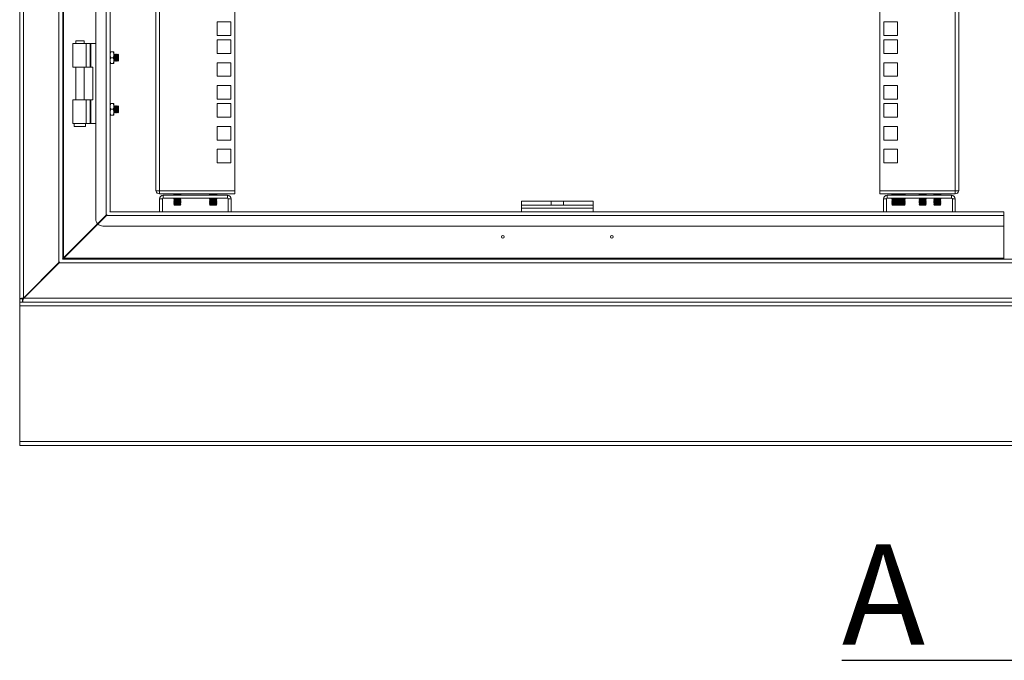
# Model space of a CAD drawing. Units: millimetres. Extents: x 63 to 8538, y 73 to 6060.
# Drawn here: x 5278 to 5964, y 2195 to 2642 of the extents above; entities that cross this region are included whole.
import ezdxf

# ---------------------------------------------------------------- set-up
doc = ezdxf.new("R2010")
doc.units = ezdxf.units.MM
doc.header["$LTSCALE"] = 5
doc.layers.add('Dimensions', color=7, linetype='Continuous')
doc.styles.add('SLDTEXTSTYLE1', font='romans.shx', dxfattribs={"width": 0.75})

msp = doc.modelspace()

# ---------------------------------------------------------------- linework, layer by layer
at = {"linetype": 'Continuous', "lineweight": 18}
for p, q in [((5277.58, 3967.39), (5277.58, 2446.74)), ((5280.18, 2447.34), (5280.18, 3966.79)), ((5304.98, 2472.14), (5304.98, 3941.99)), ((5307.58, 3939.39), (5307.58, 2474.74)), ((5308.18, 3938.79), (5308.18, 2475.34)), ((5330.58, 2502.57), (5330.58, 3911.57)), ((5337.98, 2505.14), (5337.98, 3908.99)), ((5340.58, 3906.39), (5340.58, 2507.74)), ((5372.58, 2522.67), (5372.58, 3891.12)), ((5375.18, 3891.72), (5375.18, 2522.07)), ((5427.58, 3891.72), (5427.58, 2522.07)), ((5877.58, 2522.07), (5877.58, 3891.72)), ((5929.98, 2522.07), (5929.98, 3891.72)), ((5932.58, 3891.12), (5932.58, 2522.67)), ((5415.33, 2640.12), (5415.33, 2630.62)), ((5424.83, 2640.12), (5415.33, 2640.12)), ((5424.83, 2630.62), (5424.83, 2640.12)), ((5889.83, 2640.12), (5880.33, 2640.12)), ((5880.33, 2640.12), (5880.33, 2630.62)), ((5889.83, 2630.62), (5889.83, 2640.12)), ((5415.33, 2630.62), (5424.83, 2630.62)), ((5880.33, 2630.62), (5889.83, 2630.62)), ((5314.58, 2625.06), (5314.58, 2608.56)), ((5323.91, 2625.06), (5314.58, 2625.06)), ((5316.63, 2626.81), (5316.63, 2625.06)), ((5319.58, 2626.81), (5316.63, 2626.81)), ((5322.53, 2626.81), (5319.58, 2626.81)), ((5322.53, 2625.06), (5322.53, 2626.81)), ((5323.91, 2625.06), (5323.91, 2608.56)), ((5323.91, 2625.06), (5326.63, 2625.06)), ((5326.63, 2608.56), (5326.63, 2625.06)), ((5326.63, 2625.06), (5327.14, 2625.06)), ((5327.14, 2625.06), (5327.14, 2608.56)), ((5330.58, 2625.06), (5327.14, 2625.06)), ((5415.33, 2627.47), (5415.33, 2617.97)), ((5424.83, 2627.47), (5415.33, 2627.47)), ((5424.83, 2617.97), (5424.83, 2627.47)), ((5889.83, 2627.47), (5880.33, 2627.47)), ((5880.33, 2627.47), (5880.33, 2617.97)), ((5889.83, 2617.97), (5889.83, 2627.47)), ((5340.94, 2619.07), (5340.58, 2617.07)), ((5340.58, 2619.07), (5340.94, 2619.07)), ((5340.58, 2617.07), (5340.94, 2615.07)), ((5340.94, 2619.07), (5342.92, 2619.07)), ((5342.92, 2619.07), (5343.28, 2617.07)), ((5343.28, 2619.07), (5342.92, 2619.07)), ((5343.28, 2617.07), (5342.92, 2615.07)), ((5343.28, 2617.07), (5343.28, 2619.07)), ((5343.58, 2617.12), (5343.28, 2617.55)), ((5343.28, 2613.07), (5343.28, 2617.07)), ((5343.89, 2617.57), (5343.58, 2617.12)), ((5343.58, 2613.01), (5343.58, 2617.12)), ((5344.02, 2617.57), (5343.89, 2617.57)), ((5343.89, 2612.57), (5343.89, 2617.57)), ((5344.33, 2617.12), (5344.02, 2617.57)), ((5344.02, 2612.57), (5344.02, 2617.57)), ((5344.64, 2617.57), (5344.33, 2617.12)), ((5344.33, 2613.01), (5344.33, 2617.12)), ((5344.77, 2617.57), (5344.64, 2617.57)), ((5344.64, 2612.57), (5344.64, 2617.57)), ((5345.08, 2617.12), (5344.77, 2617.57)), ((5344.77, 2612.57), (5344.77, 2617.57)), ((5345.39, 2617.57), (5345.08, 2617.12)), ((5345.08, 2613.01), (5345.08, 2617.12)), ((5345.52, 2617.57), (5345.39, 2617.57)), ((5345.39, 2612.57), (5345.39, 2617.57)), ((5345.83, 2617.12), (5345.52, 2617.57)), ((5345.52, 2612.57), (5345.52, 2617.57)), ((5346.14, 2617.56), (5345.83, 2617.12)), ((5345.83, 2613.01), (5345.83, 2617.12)), ((5346.58, 2617.12), (5346.14, 2617.56)), ((5346.14, 2612.57), (5346.14, 2617.56)), ((5346.58, 2613.01), (5346.58, 2617.12)), ((5415.33, 2617.97), (5424.83, 2617.97)), ((5880.33, 2617.97), (5889.83, 2617.97)), ((5340.94, 2615.07), (5340.58, 2613.07)), ((5340.58, 2613.07), (5340.94, 2611.07)), ((5340.58, 2611.07), (5340.94, 2611.07)), ((5340.94, 2615.07), (5342.92, 2615.07)), ((5340.94, 2611.07), (5342.92, 2611.07)), ((5342.92, 2615.07), (5343.28, 2613.07)), ((5343.28, 2613.07), (5342.92, 2611.07)), ((5342.92, 2611.07), (5343.28, 2611.07)), ((5343.28, 2611.07), (5343.28, 2613.07)), ((5343.28, 2612.58), (5343.58, 2613.01)), ((5343.58, 2613.01), (5343.89, 2612.57)), ((5343.89, 2612.57), (5344.02, 2612.57)), ((5344.02, 2612.57), (5344.33, 2613.01)), ((5344.33, 2613.01), (5344.64, 2612.57)), ((5344.64, 2612.57), (5344.77, 2612.57)), ((5344.77, 2612.57), (5345.08, 2613.01)), ((5345.08, 2613.01), (5345.39, 2612.57)), ((5345.39, 2612.57), (5345.52, 2612.57)), ((5345.52, 2612.57), (5345.83, 2613.01)), ((5345.83, 2613.01), (5346.14, 2612.57)), ((5346.14, 2612.57), (5346.58, 2613.01)), ((5415.33, 2611.57), (5415.33, 2602.07)), ((5424.83, 2611.57), (5415.33, 2611.57)), ((5424.83, 2602.07), (5424.83, 2611.57)), ((5889.83, 2611.57), (5880.33, 2611.57)), ((5880.33, 2611.57), (5880.33, 2602.07)), ((5889.83, 2602.07), (5889.83, 2611.57)), ((5323.91, 2608.56), (5314.58, 2608.56)), ((5316.63, 2608.56), (5316.63, 2585.56)), ((5322.53, 2585.56), (5322.53, 2608.56)), ((5326.63, 2608.56), (5323.91, 2608.56)), ((5326.63, 2608.56), (5327.14, 2608.56)), ((5328.58, 2608.56), (5327.14, 2608.56)), ((5328.58, 2585.56), (5328.58, 2608.56)), ((5415.33, 2602.07), (5424.83, 2602.07)), ((5880.33, 2602.07), (5889.83, 2602.07)), ((5415.33, 2595.67), (5415.33, 2586.17)), ((5424.83, 2595.67), (5415.33, 2595.67)), ((5424.83, 2586.17), (5424.83, 2595.67)), ((5889.83, 2595.67), (5880.33, 2595.67)), ((5880.33, 2595.67), (5880.33, 2586.17)), ((5889.83, 2586.17), (5889.83, 2595.67)), ((5314.58, 2585.56), (5314.58, 2569.06)), ((5323.91, 2585.56), (5314.58, 2585.56)), ((5323.91, 2569.06), (5323.91, 2585.56)), ((5323.91, 2585.56), (5326.63, 2585.56)), ((5326.63, 2569.06), (5326.63, 2585.56)), ((5326.63, 2585.56), (5327.14, 2585.56)), ((5327.14, 2585.56), (5327.14, 2569.06)), ((5328.58, 2585.56), (5327.14, 2585.56)), ((5340.58, 2581.07), (5340.94, 2583.07)), ((5340.94, 2583.07), (5340.58, 2583.07)), ((5342.92, 2583.07), (5340.94, 2583.07)), ((5343.28, 2581.07), (5342.92, 2583.07)), ((5342.92, 2583.07), (5343.28, 2583.07)), ((5343.28, 2581.07), (5343.28, 2583.07)), ((5415.33, 2586.17), (5424.83, 2586.17)), ((5415.33, 2583.02), (5415.33, 2573.52)), ((5424.83, 2583.02), (5415.33, 2583.02)), ((5424.83, 2573.52), (5424.83, 2583.02)), ((5880.33, 2586.17), (5889.83, 2586.17)), ((5889.83, 2583.02), (5880.33, 2583.02)), ((5880.33, 2583.02), (5880.33, 2573.52)), ((5889.83, 2573.52), (5889.83, 2583.02)), ((5340.94, 2579.07), (5340.58, 2581.07)), ((5340.58, 2577.07), (5340.94, 2579.07)), ((5340.94, 2575.07), (5340.58, 2577.07)), ((5340.94, 2579.07), (5342.92, 2579.07)), ((5342.92, 2579.07), (5343.28, 2581.07)), ((5343.28, 2577.07), (5342.92, 2579.07)), ((5342.92, 2575.07), (5343.28, 2577.07)), ((5343.58, 2581.12), (5343.28, 2581.55)), ((5343.28, 2577.07), (5343.28, 2581.07)), ((5343.28, 2575.07), (5343.28, 2577.07)), ((5343.28, 2576.58), (5343.58, 2577.01)), ((5343.89, 2581.57), (5343.58, 2581.12)), ((5343.58, 2577.01), (5343.58, 2581.12)), ((5343.58, 2577.01), (5343.89, 2576.57)), ((5344.02, 2581.57), (5343.89, 2581.57)), ((5343.89, 2576.57), (5343.89, 2581.57)), ((5343.89, 2576.57), (5344.02, 2576.57)), ((5344.33, 2581.12), (5344.02, 2581.57)), ((5344.02, 2576.57), (5344.02, 2581.57)), ((5344.02, 2576.57), (5344.33, 2577.01)), ((5344.64, 2581.57), (5344.33, 2581.12)), ((5344.33, 2577.01), (5344.33, 2581.12)), ((5344.33, 2577.01), (5344.64, 2576.57)), ((5344.77, 2581.57), (5344.64, 2581.57)), ((5344.64, 2576.57), (5344.64, 2581.57)), ((5344.64, 2576.57), (5344.77, 2576.57)), ((5345.08, 2581.12), (5344.77, 2581.57)), ((5344.77, 2576.57), (5344.77, 2581.57)), ((5344.77, 2576.57), (5345.08, 2577.01)), ((5345.39, 2581.57), (5345.08, 2581.12)), ((5345.08, 2577.01), (5345.08, 2581.12)), ((5345.08, 2577.01), (5345.39, 2576.57)), ((5345.52, 2581.57), (5345.39, 2581.57)), ((5345.39, 2576.57), (5345.39, 2581.57)), ((5345.39, 2576.57), (5345.52, 2576.57)), ((5345.83, 2581.12), (5345.52, 2581.57)), ((5345.52, 2576.57), (5345.52, 2581.57)), ((5345.52, 2576.57), (5345.83, 2577.01)), ((5346.14, 2581.56), (5345.83, 2581.12)), ((5345.83, 2577.01), (5345.83, 2581.12)), ((5345.83, 2577.01), (5346.14, 2576.57)), ((5346.58, 2581.12), (5346.14, 2581.56)), ((5346.14, 2576.57), (5346.14, 2581.56)), ((5346.14, 2576.57), (5346.58, 2577.01)), ((5346.58, 2577.01), (5346.58, 2581.12)), ((5323.91, 2569.06), (5314.58, 2569.06)), ((5315.58, 2569.06), (5315.58, 2567.06)), ((5323.58, 2567.06), (5323.58, 2569.06)), ((5326.63, 2569.06), (5323.91, 2569.06)), ((5326.63, 2569.06), (5327.14, 2569.06)), ((5330.58, 2569.06), (5327.14, 2569.06)), ((5340.58, 2575.07), (5340.94, 2575.07)), ((5340.94, 2575.07), (5342.92, 2575.07)), ((5342.92, 2575.07), (5343.28, 2575.07)), ((5415.33, 2573.52), (5424.83, 2573.52)), ((5880.33, 2573.52), (5889.83, 2573.52)), ((5315.58, 2567.06), (5323.58, 2567.06)), ((5415.33, 2567.12), (5415.33, 2557.62)), ((5424.83, 2567.12), (5415.33, 2567.12)), ((5424.83, 2557.62), (5424.83, 2567.12)), ((5889.83, 2567.12), (5880.33, 2567.12)), ((5880.33, 2567.12), (5880.33, 2557.62)), ((5889.83, 2557.62), (5889.83, 2567.12)), ((5415.33, 2557.62), (5424.83, 2557.62)), ((5880.33, 2557.62), (5889.83, 2557.62)), ((5415.33, 2551.22), (5415.33, 2541.72)), ((5424.83, 2551.22), (5415.33, 2551.22)), ((5424.83, 2541.72), (5424.83, 2551.22)), ((5889.83, 2551.22), (5880.33, 2551.22)), ((5880.33, 2551.22), (5880.33, 2541.72)), ((5889.83, 2541.72), (5889.83, 2551.22)), ((5415.33, 2541.72), (5424.83, 2541.72)), ((5880.33, 2541.72), (5889.83, 2541.72)), ((5372.58, 2522.07), (5372.58, 2522.67)), ((5375.18, 2522.07), (5372.58, 2522.07)), ((5427.58, 2522.07), (5375.18, 2522.07)), ((5375.18, 2522.07), (5375.18, 2520.07)), ((5427.58, 2520.07), (5427.58, 2522.07)), ((5929.98, 2522.07), (5877.58, 2522.07)), ((5877.58, 2520.07), (5877.58, 2522.07)), ((5932.58, 2522.07), (5929.98, 2522.07)), ((5929.98, 2522.07), (5929.98, 2520.07)), ((5932.58, 2522.07), (5932.58, 2522.67)), ((5377.08, 2516.47), (5375.08, 2516.47)), ((5375.08, 2516.47), (5375.08, 2507.57)), ((5375.18, 2520.07), (5427.58, 2520.07)), ((5377.08, 2516.47), (5377.08, 2507.57)), ((5377.68, 2517.07), (5377.68, 2519.07)), ((5422.48, 2519.07), (5377.68, 2519.07)), ((5377.68, 2517.07), (5422.48, 2517.07)), ((5385.52, 2519.83), (5385.08, 2519.52)), ((5385.08, 2519.52), (5385.08, 2519.38)), ((5385.08, 2519.52), (5387.58, 2519.52)), ((5385.08, 2519.38), (5387.58, 2519.38)), ((5385.52, 2519.07), (5385.08, 2519.38)), ((5385.52, 2516.77), (5385.08, 2516.45)), ((5385.08, 2516.45), (5385.08, 2516.31)), ((5385.08, 2516.45), (5387.58, 2516.45)), ((5385.52, 2516), (5385.08, 2516.31)), ((5385.08, 2516.31), (5387.58, 2516.31)), ((5385.52, 2516), (5385.08, 2515.69)), ((5385.08, 2515.69), (5385.08, 2515.54)), ((5385.08, 2515.69), (5387.58, 2515.69)), ((5385.52, 2515.23), (5385.08, 2515.54)), ((5385.08, 2515.54), (5387.58, 2515.54)), ((5385.52, 2515.23), (5385.08, 2514.92)), ((5385.08, 2514.92), (5385.08, 2514.78)), ((5385.08, 2514.92), (5387.58, 2514.92)), ((5385.08, 2514.78), (5387.58, 2514.78)), ((5385.52, 2514.47), (5385.08, 2514.78)), ((5385.52, 2514.47), (5385.08, 2514.15)), ((5385.08, 2514.15), (5385.08, 2514.01)), ((5385.08, 2514.15), (5387.58, 2514.15)), ((5385.08, 2514.01), (5387.58, 2514.01)), ((5385.52, 2513.7), (5385.08, 2514.01)), ((5385.52, 2513.7), (5385.08, 2513.39)), ((5385.52, 2516.77), (5385.09, 2517.07)), ((5385.52, 2519.83), (5385.19, 2520.07)), ((5385.52, 2519.83), (5389.63, 2519.83)), ((5385.52, 2516.77), (5389.63, 2516.77)), ((5385.52, 2516), (5389.63, 2516)), ((5385.52, 2515.23), (5389.63, 2515.23)), ((5385.52, 2514.47), (5389.63, 2514.47)), ((5385.52, 2513.7), (5389.63, 2513.7)), ((5387.58, 2519.38), (5387.58, 2519.52)), ((5387.58, 2519.52), (5390.08, 2519.52)), ((5387.58, 2519.38), (5390.08, 2519.38)), ((5387.58, 2516.31), (5387.58, 2516.45)), ((5387.58, 2516.45), (5390.08, 2516.45)), ((5387.58, 2516.31), (5390.08, 2516.31)), ((5387.58, 2515.54), (5387.58, 2515.69)), ((5387.58, 2515.69), (5390.08, 2515.69)), ((5387.58, 2515.54), (5390.08, 2515.54)), ((5387.58, 2514.92), (5390.08, 2514.92)), ((5387.58, 2514.78), (5387.58, 2514.92)), ((5387.58, 2514.78), (5390.08, 2514.78)), ((5387.58, 2514.01), (5387.58, 2514.15)), ((5387.58, 2514.15), (5390.08, 2514.15)), ((5387.58, 2514.01), (5390.08, 2514.01)), ((5389.63, 2519.83), (5389.97, 2520.07)), ((5389.63, 2519.83), (5390.08, 2519.52)), ((5389.63, 2519.07), (5390.08, 2519.38)), ((5389.63, 2516.77), (5390.06, 2517.07)), ((5389.63, 2516.77), (5390.08, 2516.45)), ((5389.63, 2516), (5390.08, 2516.31)), ((5389.63, 2516), (5390.08, 2515.69)), ((5389.63, 2515.23), (5390.08, 2515.54)), ((5389.63, 2515.23), (5390.08, 2514.92)), ((5389.63, 2514.47), (5390.08, 2514.78)), ((5389.63, 2514.47), (5390.08, 2514.15)), ((5389.63, 2513.7), (5390.08, 2514.01)), ((5389.63, 2513.7), (5390.08, 2513.39)), ((5390.08, 2519.38), (5390.08, 2519.52)), ((5390.08, 2516.31), (5390.08, 2516.45)), ((5390.08, 2515.54), (5390.08, 2515.69)), ((5390.08, 2514.78), (5390.08, 2514.92)), ((5390.08, 2514.01), (5390.08, 2514.15)), ((5410.52, 2519.83), (5410.08, 2519.52)), ((5410.08, 2519.52), (5410.08, 2519.38)), ((5410.08, 2519.52), (5412.58, 2519.52)), ((5410.08, 2519.38), (5412.58, 2519.38)), ((5410.52, 2519.07), (5410.08, 2519.38)), ((5410.52, 2516.77), (5410.08, 2516.45)), ((5410.08, 2516.45), (5410.08, 2516.31)), ((5410.08, 2516.45), (5412.58, 2516.45)), ((5410.52, 2516), (5410.08, 2516.31)), ((5410.08, 2516.31), (5412.58, 2516.31)), ((5410.52, 2516), (5410.08, 2515.69)), ((5410.08, 2515.69), (5410.08, 2515.54)), ((5410.08, 2515.69), (5412.58, 2515.69)), ((5410.08, 2515.54), (5412.58, 2515.54)), ((5410.52, 2515.23), (5410.08, 2515.54)), ((5410.52, 2515.23), (5410.08, 2514.92)), ((5410.08, 2514.92), (5410.08, 2514.78)), ((5410.08, 2514.92), (5412.58, 2514.92)), ((5410.08, 2514.78), (5412.58, 2514.78)), ((5410.52, 2514.47), (5410.08, 2514.78)), ((5410.52, 2514.47), (5410.08, 2514.15)), ((5410.08, 2514.15), (5410.08, 2514.01)), ((5410.08, 2514.15), (5412.58, 2514.15)), ((5410.08, 2514.01), (5412.58, 2514.01)), ((5410.52, 2513.7), (5410.08, 2514.01)), ((5410.52, 2513.7), (5410.08, 2513.39)), ((5410.52, 2516.77), (5410.09, 2517.07)), ((5410.52, 2519.83), (5410.19, 2520.07)), ((5410.52, 2519.83), (5414.63, 2519.83)), ((5410.52, 2516.77), (5414.63, 2516.77)), ((5410.52, 2516), (5414.63, 2516)), ((5410.52, 2515.23), (5414.63, 2515.23)), ((5410.52, 2514.47), (5414.63, 2514.47)), ((5410.52, 2513.7), (5414.63, 2513.7)), ((5412.58, 2519.52), (5415.08, 2519.52)), ((5412.58, 2519.38), (5412.58, 2519.52)), ((5412.58, 2519.38), (5415.08, 2519.38)), ((5412.58, 2516.31), (5412.58, 2516.45)), ((5412.58, 2516.45), (5415.08, 2516.45)), ((5412.58, 2516.31), (5415.08, 2516.31)), ((5412.58, 2515.54), (5412.58, 2515.69)), ((5412.58, 2515.69), (5415.08, 2515.69)), ((5412.58, 2515.54), (5415.08, 2515.54)), ((5412.58, 2514.92), (5415.08, 2514.92)), ((5412.58, 2514.78), (5412.58, 2514.92)), ((5412.58, 2514.78), (5415.08, 2514.78)), ((5412.58, 2514.15), (5415.08, 2514.15)), ((5412.58, 2514.01), (5412.58, 2514.15)), ((5412.58, 2514.01), (5415.08, 2514.01)), ((5414.63, 2519.83), (5414.97, 2520.07)), ((5414.63, 2519.83), (5415.08, 2519.52)), ((5414.63, 2519.07), (5415.08, 2519.38)), ((5414.63, 2516.77), (5415.06, 2517.07)), ((5414.63, 2516.77), (5415.08, 2516.45)), ((5414.63, 2516), (5415.08, 2516.31)), ((5414.63, 2516), (5415.08, 2515.69)), ((5414.63, 2515.23), (5415.08, 2515.54)), ((5414.63, 2515.23), (5415.08, 2514.92)), ((5414.63, 2514.47), (5415.08, 2514.78)), ((5414.63, 2514.47), (5415.08, 2514.15)), ((5414.63, 2513.7), (5415.08, 2514.01)), ((5414.63, 2513.7), (5415.08, 2513.39)), ((5415.08, 2519.38), (5415.08, 2519.52)), ((5415.08, 2516.31), (5415.08, 2516.45)), ((5415.08, 2515.54), (5415.08, 2515.69)), ((5415.08, 2514.78), (5415.08, 2514.92)), ((5415.08, 2514.01), (5415.08, 2514.15)), ((5422.48, 2517.07), (5422.48, 2519.07)), ((5423.08, 2516.47), (5425.08, 2516.47)), ((5423.08, 2516.47), (5423.08, 2507.57)), ((5425.08, 2507.57), (5425.08, 2516.47)), ((5627.58, 2515.07), (5627.58, 2512.07)), ((5648.22, 2515.07), (5627.58, 2515.07)), ((5648.22, 2515.07), (5648.22, 2512.07)), ((5648.22, 2515.07), (5656.94, 2515.07)), ((5656.94, 2515.07), (5656.94, 2512.07)), ((5677.58, 2515.07), (5656.94, 2515.07)), ((5677.58, 2515.07), (5677.58, 2512.07)), ((5877.58, 2520.07), (5929.98, 2520.07)), ((5882.08, 2516.47), (5880.08, 2516.47)), ((5880.08, 2516.47), (5880.08, 2507.57)), ((5882.08, 2516.47), (5882.08, 2507.57)), ((5882.68, 2517.07), (5882.68, 2519.07)), ((5927.48, 2519.07), (5882.68, 2519.07)), ((5882.68, 2517.07), (5927.48, 2517.07)), ((5886.38, 2519.83), (5885.93, 2519.52)), ((5885.93, 2519.52), (5885.93, 2519.38)), ((5885.93, 2519.52), (5888.43, 2519.52)), ((5885.93, 2519.38), (5888.43, 2519.38)), ((5886.38, 2519.07), (5885.93, 2519.38)), ((5886.38, 2516.77), (5885.93, 2516.45)), ((5885.93, 2516.45), (5885.93, 2516.31)), ((5885.93, 2516.45), (5888.43, 2516.45)), ((5886.38, 2516), (5885.93, 2516.31)), ((5885.93, 2516.31), (5888.43, 2516.31)), ((5886.38, 2516), (5885.93, 2515.69)), ((5885.93, 2515.69), (5885.93, 2515.54)), ((5885.93, 2515.69), (5888.43, 2515.69)), ((5885.93, 2515.54), (5888.43, 2515.54)), ((5886.38, 2515.23), (5885.93, 2515.54)), ((5886.38, 2515.23), (5885.93, 2514.92)), ((5885.93, 2514.92), (5885.93, 2514.78)), ((5885.93, 2514.92), (5888.43, 2514.92)), ((5885.93, 2514.78), (5888.43, 2514.78)), ((5886.38, 2514.47), (5885.93, 2514.78)), ((5886.38, 2514.47), (5885.93, 2514.15)), ((5885.93, 2514.15), (5885.93, 2514.01)), ((5885.93, 2514.15), (5888.43, 2514.15)), ((5885.93, 2514.01), (5888.43, 2514.01)), ((5886.38, 2513.7), (5885.93, 2514.01)), ((5886.38, 2513.7), (5885.93, 2513.39)), ((5886.38, 2516.77), (5885.95, 2517.07)), ((5886.38, 2519.83), (5886.04, 2520.07)), ((5886.38, 2519.83), (5890.49, 2519.83)), ((5886.38, 2516.77), (5890.49, 2516.77)), ((5886.38, 2516), (5890.49, 2516)), ((5886.38, 2515.23), (5890.49, 2515.23)), ((5886.38, 2514.47), (5890.49, 2514.47)), ((5886.38, 2513.7), (5890.49, 2513.7)), ((5888.43, 2519.52), (5890.93, 2519.52)), ((5888.43, 2519.38), (5888.43, 2519.52)), ((5888.43, 2519.38), (5890.93, 2519.38)), ((5888.43, 2516.31), (5888.43, 2516.45)), ((5888.43, 2516.45), (5890.93, 2516.45)), ((5888.43, 2516.31), (5890.93, 2516.31)), ((5888.43, 2515.54), (5888.43, 2515.69)), ((5888.43, 2515.69), (5890.93, 2515.69)), ((5888.43, 2515.54), (5890.93, 2515.54)), ((5888.43, 2514.78), (5888.43, 2514.92)), ((5888.43, 2514.92), (5890.93, 2514.92)), ((5888.43, 2514.78), (5890.93, 2514.78)), ((5888.43, 2514.15), (5890.93, 2514.15)), ((5888.43, 2514.01), (5888.43, 2514.15)), ((5888.43, 2514.01), (5890.93, 2514.01)), ((5890.49, 2519.83), (5890.82, 2520.07)), ((5890.49, 2519.83), (5890.93, 2519.52)), ((5890.49, 2519.07), (5890.93, 2519.38)), ((5890.49, 2516.77), (5890.92, 2517.07)), ((5890.49, 2516.77), (5890.93, 2516.45)), ((5890.49, 2516), (5890.93, 2516.31)), ((5890.49, 2516), (5890.93, 2515.69)), ((5890.49, 2515.23), (5890.93, 2515.54)), ((5890.49, 2515.23), (5890.93, 2514.92)), ((5890.49, 2514.47), (5890.93, 2514.78)), ((5890.49, 2514.47), (5890.93, 2514.15)), ((5890.49, 2513.7), (5890.93, 2514.01)), ((5890.49, 2513.7), (5890.93, 2513.39)), ((5890.52, 2519.83), (5890.51, 2519.85)), ((5890.52, 2519.83), (5890.51, 2519.82)), ((5890.52, 2519.07), (5890.51, 2519.08)), ((5890.52, 2516.77), (5890.51, 2516.78)), ((5890.52, 2516.77), (5890.51, 2516.75)), ((5890.52, 2516), (5890.51, 2516.01)), ((5890.52, 2516), (5890.51, 2515.99)), ((5890.52, 2515.23), (5890.51, 2515.25)), ((5890.52, 2515.23), (5890.51, 2515.22)), ((5890.52, 2514.47), (5890.51, 2514.48)), ((5890.52, 2514.47), (5890.51, 2514.45)), ((5890.52, 2513.7), (5890.51, 2513.71)), ((5890.52, 2513.7), (5890.51, 2513.69)), ((5890.52, 2519.83), (5894.63, 2519.83)), ((5890.52, 2516.77), (5894.63, 2516.77)), ((5890.52, 2516), (5894.63, 2516)), ((5890.52, 2515.23), (5894.63, 2515.23)), ((5890.52, 2514.47), (5894.63, 2514.47)), ((5890.52, 2513.7), (5894.63, 2513.7)), ((5890.93, 2519.38), (5890.93, 2519.52)), ((5890.93, 2519.52), (5892.58, 2519.52)), ((5890.93, 2519.38), (5892.58, 2519.38)), ((5890.93, 2516.31), (5890.93, 2516.45)), ((5890.93, 2516.45), (5892.58, 2516.45)), ((5890.93, 2516.31), (5892.58, 2516.31)), ((5890.93, 2515.54), (5890.93, 2515.69)), ((5890.93, 2515.69), (5892.58, 2515.69)), ((5890.93, 2515.54), (5892.58, 2515.54)), ((5890.93, 2514.78), (5890.93, 2514.92)), ((5890.93, 2514.92), (5892.58, 2514.92)), ((5890.93, 2514.78), (5892.58, 2514.78)), ((5890.93, 2514.01), (5890.93, 2514.15)), ((5890.93, 2514.15), (5892.58, 2514.15)), ((5890.93, 2514.01), (5892.58, 2514.01)), ((5892.58, 2519.38), (5892.58, 2519.52)), ((5892.58, 2519.52), (5895.08, 2519.52)), ((5892.58, 2519.38), (5895.08, 2519.38)), ((5892.58, 2516.31), (5892.58, 2516.45)), ((5892.58, 2516.45), (5895.08, 2516.45)), ((5892.58, 2516.31), (5895.08, 2516.31)), ((5892.58, 2515.54), (5892.58, 2515.69)), ((5892.58, 2515.69), (5895.08, 2515.69)), ((5892.58, 2515.54), (5895.08, 2515.54)), ((5892.58, 2514.92), (5895.08, 2514.92)), ((5892.58, 2514.78), (5892.58, 2514.92)), ((5892.58, 2514.78), (5895.08, 2514.78)), ((5892.58, 2514.01), (5892.58, 2514.15)), ((5892.58, 2514.15), (5895.08, 2514.15)), ((5892.58, 2514.01), (5895.08, 2514.01)), ((5894.63, 2519.83), (5894.97, 2520.07)), ((5894.63, 2519.83), (5895.08, 2519.52)), ((5894.63, 2519.07), (5895.08, 2519.38)), ((5894.63, 2516.77), (5895.06, 2517.07)), ((5894.63, 2516.77), (5895.08, 2516.45)), ((5894.63, 2516), (5895.08, 2516.31)), ((5894.63, 2516), (5895.08, 2515.69)), ((5894.63, 2515.23), (5895.08, 2515.54)), ((5894.63, 2515.23), (5895.08, 2514.92)), ((5894.63, 2514.47), (5895.08, 2514.78)), ((5894.63, 2514.47), (5895.08, 2514.15)), ((5894.63, 2513.7), (5895.08, 2514.01)), ((5894.63, 2513.7), (5895.08, 2513.39)), ((5895.08, 2519.38), (5895.08, 2519.52)), ((5895.08, 2516.31), (5895.08, 2516.45)), ((5895.08, 2515.54), (5895.08, 2515.69)), ((5895.08, 2514.78), (5895.08, 2514.92)), ((5895.08, 2514.01), (5895.08, 2514.15)), ((5905.28, 2519.83), (5904.83, 2519.52)), ((5904.83, 2519.52), (5904.83, 2519.38)), ((5904.83, 2519.52), (5907.33, 2519.52)), ((5904.83, 2519.38), (5907.33, 2519.38)), ((5905.28, 2519.07), (5904.83, 2519.38)), ((5905.28, 2516.77), (5904.83, 2516.45)), ((5904.83, 2516.45), (5904.83, 2516.31)), ((5904.83, 2516.45), (5907.33, 2516.45)), ((5904.83, 2516.31), (5907.33, 2516.31)), ((5905.28, 2516), (5904.83, 2516.31)), ((5905.28, 2516), (5904.83, 2515.69)), ((5904.83, 2515.69), (5904.83, 2515.54)), ((5904.83, 2515.69), (5907.33, 2515.69)), ((5904.83, 2515.54), (5907.33, 2515.54)), ((5905.28, 2515.23), (5904.83, 2515.54)), ((5905.28, 2515.23), (5904.83, 2514.92)), ((5904.83, 2514.92), (5904.83, 2514.78)), ((5904.83, 2514.92), (5907.33, 2514.92)), ((5904.83, 2514.78), (5907.33, 2514.78)), ((5905.28, 2514.47), (5904.83, 2514.78)), ((5905.28, 2514.47), (5904.83, 2514.15)), ((5904.83, 2514.15), (5904.83, 2514.01)), ((5904.83, 2514.15), (5907.33, 2514.15)), ((5904.83, 2514.01), (5907.33, 2514.01)), ((5905.28, 2513.7), (5904.83, 2514.01)), ((5905.28, 2513.7), (5904.83, 2513.39)), ((5905.28, 2516.77), (5904.85, 2517.07)), ((5905.28, 2519.83), (5904.94, 2520.07)), ((5905.28, 2519.83), (5909.39, 2519.83)), ((5905.28, 2516.77), (5909.39, 2516.77)), ((5905.28, 2516), (5909.39, 2516)), ((5905.28, 2515.23), (5909.39, 2515.23)), ((5905.28, 2514.47), (5909.39, 2514.47)), ((5905.28, 2513.7), (5909.39, 2513.7)), ((5907.33, 2519.38), (5907.33, 2519.52)), ((5907.33, 2519.52), (5909.83, 2519.52)), ((5907.33, 2519.38), (5909.83, 2519.38)), ((5907.33, 2516.31), (5907.33, 2516.45)), ((5907.33, 2516.45), (5909.83, 2516.45)), ((5907.33, 2516.31), (5909.83, 2516.31)), ((5907.33, 2515.54), (5907.33, 2515.69)), ((5907.33, 2515.69), (5909.83, 2515.69)), ((5907.33, 2515.54), (5909.83, 2515.54)), ((5907.33, 2514.92), (5909.83, 2514.92)), ((5907.33, 2514.78), (5907.33, 2514.92)), ((5907.33, 2514.78), (5909.83, 2514.78)), ((5907.33, 2514.01), (5907.33, 2514.15)), ((5907.33, 2514.15), (5909.83, 2514.15)), ((5907.33, 2514.01), (5909.83, 2514.01)), ((5909.39, 2519.83), (5909.72, 2520.07)), ((5909.39, 2519.83), (5909.83, 2519.52)), ((5909.39, 2519.07), (5909.83, 2519.38)), ((5909.39, 2516.77), (5909.82, 2517.07)), ((5909.39, 2516.77), (5909.83, 2516.45)), ((5909.39, 2516), (5909.83, 2516.31)), ((5909.39, 2516), (5909.83, 2515.69)), ((5909.39, 2515.23), (5909.83, 2515.54)), ((5909.39, 2515.23), (5909.83, 2514.92)), ((5909.39, 2514.47), (5909.83, 2514.78)), ((5909.39, 2514.47), (5909.83, 2514.15)), ((5909.39, 2513.7), (5909.83, 2514.01)), ((5909.39, 2513.7), (5909.83, 2513.39)), ((5909.83, 2519.38), (5909.83, 2519.52)), ((5909.83, 2516.31), (5909.83, 2516.45)), ((5909.83, 2515.54), (5909.83, 2515.69)), ((5909.83, 2514.78), (5909.83, 2514.92)), ((5909.83, 2514.01), (5909.83, 2514.15)), ((5915.52, 2519.83), (5915.08, 2519.52)), ((5915.08, 2519.52), (5915.08, 2519.38)), ((5915.08, 2519.52), (5917.58, 2519.52)), ((5915.08, 2519.38), (5917.58, 2519.38)), ((5915.52, 2519.07), (5915.08, 2519.38)), ((5915.52, 2516.77), (5915.08, 2516.45)), ((5915.08, 2516.45), (5915.08, 2516.31)), ((5915.08, 2516.45), (5917.58, 2516.45)), ((5915.52, 2516), (5915.08, 2516.31)), ((5915.08, 2516.31), (5917.58, 2516.31)), ((5915.52, 2516), (5915.08, 2515.69)), ((5915.08, 2515.69), (5915.08, 2515.54)), ((5915.08, 2515.69), (5917.58, 2515.69)), ((5915.08, 2515.54), (5917.58, 2515.54)), ((5915.52, 2515.23), (5915.08, 2515.54)), ((5915.52, 2515.23), (5915.08, 2514.92)), ((5915.08, 2514.92), (5915.08, 2514.78)), ((5915.08, 2514.92), (5917.58, 2514.92)), ((5915.08, 2514.78), (5917.58, 2514.78)), ((5915.52, 2514.47), (5915.08, 2514.78)), ((5915.52, 2514.47), (5915.08, 2514.15)), ((5915.08, 2514.15), (5915.08, 2514.01)), ((5915.08, 2514.15), (5917.58, 2514.15)), ((5915.08, 2514.01), (5917.58, 2514.01)), ((5915.52, 2513.7), (5915.08, 2514.01)), ((5915.52, 2513.7), (5915.08, 2513.39)), ((5915.52, 2516.77), (5915.09, 2517.07)), ((5915.52, 2519.83), (5915.19, 2520.07)), ((5915.52, 2519.83), (5919.63, 2519.83)), ((5915.52, 2516.77), (5919.63, 2516.77)), ((5915.52, 2516), (5919.63, 2516)), ((5915.52, 2515.23), (5919.63, 2515.23)), ((5915.52, 2514.47), (5919.63, 2514.47)), ((5915.52, 2513.7), (5919.63, 2513.7)), ((5917.58, 2519.38), (5917.58, 2519.52)), ((5917.58, 2519.52), (5920.08, 2519.52)), ((5917.58, 2519.38), (5920.08, 2519.38)), ((5917.58, 2516.31), (5917.58, 2516.45)), ((5917.58, 2516.45), (5920.08, 2516.45)), ((5917.58, 2516.31), (5920.08, 2516.31)), ((5917.58, 2515.54), (5917.58, 2515.69)), ((5917.58, 2515.69), (5920.08, 2515.69)), ((5917.58, 2515.54), (5920.08, 2515.54)), ((5917.58, 2514.78), (5917.58, 2514.92)), ((5917.58, 2514.92), (5920.08, 2514.92)), ((5917.58, 2514.78), (5920.08, 2514.78)), ((5917.58, 2514.01), (5917.58, 2514.15)), ((5917.58, 2514.15), (5920.08, 2514.15)), ((5917.58, 2514.01), (5920.08, 2514.01)), ((5919.63, 2519.83), (5919.97, 2520.07)), ((5919.63, 2519.83), (5920.08, 2519.52)), ((5919.63, 2519.07), (5920.08, 2519.38)), ((5919.63, 2516.77), (5920.06, 2517.07)), ((5919.63, 2516.77), (5920.08, 2516.45)), ((5919.63, 2516), (5920.08, 2516.31)), ((5919.63, 2516), (5920.08, 2515.69)), ((5919.63, 2515.23), (5920.08, 2515.54)), ((5919.63, 2515.23), (5920.08, 2514.92)), ((5919.63, 2514.47), (5920.08, 2514.78)), ((5919.63, 2514.47), (5920.08, 2514.15)), ((5919.63, 2513.7), (5920.08, 2514.01)), ((5919.63, 2513.7), (5920.08, 2513.39)), ((5920.08, 2519.38), (5920.08, 2519.52)), ((5920.08, 2516.31), (5920.08, 2516.45)), ((5920.08, 2515.54), (5920.08, 2515.69)), ((5920.08, 2514.78), (5920.08, 2514.92)), ((5920.08, 2514.01), (5920.08, 2514.15)), ((5927.48, 2517.07), (5927.48, 2519.07)), ((5928.08, 2516.47), (5930.08, 2516.47)), ((5928.08, 2516.47), (5928.08, 2507.57)), ((5930.08, 2507.57), (5930.08, 2516.47)), ((5340.5, 2507.49), (5340.58, 2507.74)), ((5340.76, 2507.57), (5340.5, 2507.49)), ((5964.08, 2507.57), (5340.76, 2507.57)), ((5385.08, 2513.39), (5385.08, 2513.24)), ((5385.08, 2513.39), (5387.58, 2513.39)), ((5385.08, 2513.24), (5387.58, 2513.24)), ((5385.52, 2512.93), (5385.08, 2513.24)), ((5385.52, 2512.93), (5385.08, 2512.62)), ((5385.08, 2512.62), (5385.08, 2512.61)), ((5385.08, 2512.62), (5387.58, 2512.62)), ((5385.08, 2512.61), (5385.52, 2512.17)), ((5385.08, 2512.61), (5387.58, 2512.61)), ((5385.52, 2512.93), (5389.63, 2512.93)), ((5385.52, 2512.17), (5387.58, 2512.17)), ((5387.58, 2513.24), (5387.58, 2513.39)), ((5387.58, 2513.39), (5390.08, 2513.39)), ((5387.58, 2513.24), (5390.08, 2513.24)), ((5387.58, 2512.61), (5387.58, 2512.62)), ((5387.58, 2512.62), (5390.08, 2512.62)), ((5387.58, 2512.17), (5387.58, 2512.61)), ((5387.58, 2512.61), (5390.08, 2512.61)), ((5387.58, 2512.17), (5389.63, 2512.17)), ((5389.63, 2512.93), (5390.08, 2513.24)), ((5389.63, 2512.93), (5390.08, 2512.62)), ((5389.63, 2512.17), (5390.08, 2512.61)), ((5390.08, 2513.24), (5390.08, 2513.39)), ((5390.08, 2512.61), (5390.08, 2512.62)), ((5410.08, 2513.39), (5410.08, 2513.24)), ((5410.08, 2513.39), (5412.58, 2513.39)), ((5410.08, 2513.24), (5412.58, 2513.24)), ((5410.52, 2512.93), (5410.08, 2513.24)), ((5410.52, 2512.93), (5410.08, 2512.62)), ((5410.08, 2512.62), (5410.08, 2512.61)), ((5410.08, 2512.62), (5412.58, 2512.62)), ((5410.08, 2512.61), (5410.52, 2512.17)), ((5410.08, 2512.61), (5412.58, 2512.61)), ((5410.52, 2512.93), (5414.63, 2512.93)), ((5410.52, 2512.17), (5412.58, 2512.17)), ((5412.58, 2513.24), (5412.58, 2513.39)), ((5412.58, 2513.39), (5415.08, 2513.39)), ((5412.58, 2513.24), (5415.08, 2513.24)), ((5412.58, 2512.61), (5412.58, 2512.62)), ((5412.58, 2512.62), (5415.08, 2512.62)), ((5412.58, 2512.17), (5412.58, 2512.61)), ((5412.58, 2512.61), (5415.08, 2512.61)), ((5412.58, 2512.17), (5414.63, 2512.17)), ((5414.63, 2512.93), (5415.08, 2513.24)), ((5414.63, 2512.93), (5415.08, 2512.62)), ((5414.63, 2512.17), (5415.08, 2512.61)), ((5415.08, 2513.24), (5415.08, 2513.39)), ((5415.08, 2512.61), (5415.08, 2512.62)), ((5648.22, 2512.07), (5627.58, 2512.07)), ((5627.58, 2510.07), (5627.58, 2512.07)), ((5677.58, 2510.07), (5627.58, 2510.07)), ((5627.58, 2507.57), (5627.58, 2510.07)), ((5648.22, 2512.07), (5656.94, 2512.07)), ((5677.58, 2512.07), (5656.94, 2512.07)), ((5677.58, 2510.07), (5677.58, 2512.07)), ((5677.58, 2507.57), (5677.58, 2510.07)), ((5885.93, 2513.39), (5885.93, 2513.24)), ((5885.93, 2513.39), (5888.43, 2513.39)), ((5885.93, 2513.24), (5888.43, 2513.24)), ((5886.38, 2512.93), (5885.93, 2513.24)), ((5886.38, 2512.93), (5885.93, 2512.62)), ((5885.93, 2512.62), (5885.93, 2512.61)), ((5885.93, 2512.62), (5888.43, 2512.62)), ((5885.93, 2512.61), (5886.38, 2512.17)), ((5885.93, 2512.61), (5888.43, 2512.61)), ((5886.38, 2512.93), (5890.49, 2512.93)), ((5886.38, 2512.17), (5888.43, 2512.17)), ((5888.43, 2513.24), (5888.43, 2513.39)), ((5888.43, 2513.39), (5890.93, 2513.39)), ((5888.43, 2513.24), (5890.93, 2513.24)), ((5888.43, 2512.61), (5888.43, 2512.62)), ((5888.43, 2512.62), (5890.93, 2512.62)), ((5888.43, 2512.17), (5888.43, 2512.61)), ((5888.43, 2512.61), (5890.93, 2512.61)), ((5888.43, 2512.17), (5890.49, 2512.17)), ((5890.49, 2512.93), (5890.93, 2513.24)), ((5890.49, 2512.93), (5890.93, 2512.62)), ((5890.49, 2512.17), (5890.93, 2512.61)), ((5890.52, 2512.93), (5890.51, 2512.95)), ((5890.52, 2512.93), (5890.51, 2512.92)), ((5890.51, 2512.18), (5890.52, 2512.17)), ((5890.52, 2512.93), (5894.63, 2512.93)), ((5890.52, 2512.17), (5892.58, 2512.17)), ((5890.93, 2513.24), (5890.93, 2513.39)), ((5890.93, 2513.39), (5892.58, 2513.39)), ((5890.93, 2513.24), (5892.58, 2513.24)), ((5890.93, 2512.61), (5890.93, 2512.62)), ((5890.93, 2512.62), (5892.58, 2512.62)), ((5890.93, 2512.61), (5892.58, 2512.61)), ((5892.58, 2513.39), (5895.08, 2513.39)), ((5892.58, 2513.24), (5892.58, 2513.39)), ((5892.58, 2513.24), (5895.08, 2513.24)), ((5892.58, 2512.61), (5892.58, 2512.62)), ((5892.58, 2512.62), (5895.08, 2512.62)), ((5892.58, 2512.17), (5892.58, 2512.61)), ((5892.58, 2512.61), (5895.08, 2512.61)), ((5892.58, 2512.17), (5894.63, 2512.17)), ((5894.63, 2512.93), (5895.08, 2513.24)), ((5894.63, 2512.93), (5895.08, 2512.62)), ((5894.63, 2512.17), (5895.08, 2512.61)), ((5895.08, 2513.24), (5895.08, 2513.39)), ((5895.08, 2512.61), (5895.08, 2512.62)), ((5904.83, 2513.39), (5904.83, 2513.24)), ((5904.83, 2513.39), (5907.33, 2513.39)), ((5904.83, 2513.24), (5907.33, 2513.24)), ((5905.28, 2512.93), (5904.83, 2513.24)), ((5905.28, 2512.93), (5904.83, 2512.62)), ((5904.83, 2512.62), (5904.83, 2512.61)), ((5904.83, 2512.62), (5907.33, 2512.62)), ((5904.83, 2512.61), (5905.28, 2512.17)), ((5904.83, 2512.61), (5907.33, 2512.61)), ((5905.28, 2512.93), (5909.39, 2512.93)), ((5905.28, 2512.17), (5907.33, 2512.17)), ((5907.33, 2513.24), (5907.33, 2513.39)), ((5907.33, 2513.39), (5909.83, 2513.39)), ((5907.33, 2513.24), (5909.83, 2513.24)), ((5907.33, 2512.61), (5907.33, 2512.62)), ((5907.33, 2512.62), (5909.83, 2512.62)), ((5907.33, 2512.17), (5907.33, 2512.61)), ((5907.33, 2512.61), (5909.83, 2512.61)), ((5907.33, 2512.17), (5909.39, 2512.17)), ((5909.39, 2512.93), (5909.83, 2513.24)), ((5909.39, 2512.93), (5909.83, 2512.62)), ((5909.39, 2512.17), (5909.83, 2512.61)), ((5909.83, 2513.24), (5909.83, 2513.39)), ((5909.83, 2512.61), (5909.83, 2512.62)), ((5915.08, 2513.39), (5915.08, 2513.24)), ((5915.08, 2513.39), (5917.58, 2513.39)), ((5915.08, 2513.24), (5917.58, 2513.24)), ((5915.52, 2512.93), (5915.08, 2513.24)), ((5915.52, 2512.93), (5915.08, 2512.62)), ((5915.08, 2512.62), (5915.08, 2512.61)), ((5915.08, 2512.62), (5917.58, 2512.62)), ((5915.08, 2512.61), (5915.52, 2512.17)), ((5915.08, 2512.61), (5917.58, 2512.61)), ((5915.52, 2512.93), (5919.63, 2512.93)), ((5915.52, 2512.17), (5917.58, 2512.17)), ((5917.58, 2513.39), (5920.08, 2513.39)), ((5917.58, 2513.24), (5917.58, 2513.39)), ((5917.58, 2513.24), (5920.08, 2513.24)), ((5917.58, 2512.61), (5917.58, 2512.62)), ((5917.58, 2512.62), (5920.08, 2512.62)), ((5917.58, 2512.17), (5917.58, 2512.61)), ((5917.58, 2512.61), (5920.08, 2512.61)), ((5917.58, 2512.17), (5919.63, 2512.17)), ((5919.63, 2512.93), (5920.08, 2513.24)), ((5919.63, 2512.93), (5920.08, 2512.62)), ((5919.63, 2512.17), (5920.08, 2512.61)), ((5920.08, 2513.24), (5920.08, 2513.39)), ((5920.08, 2512.61), (5920.08, 2512.62)), ((5964.08, 2507.57), (5964.08, 2504.97)), ((5337.98, 2505.14), (5331.96, 2499.12)), ((5332.13, 2498.94), (5338.16, 2504.97)), ((5337.98, 2505.14), (5338.49, 2505.48)), ((5338.49, 2505.48), (5338.16, 2504.97)), ((5964.08, 2504.97), (5338.16, 2504.97)), ((5964.08, 2497.57), (5964.08, 2504.97)), ((5331.96, 2499.12), (5308.18, 2475.34)), ((5308.36, 2475.17), (5332.13, 2498.94)), ((5335.58, 2497.57), (5964.08, 2497.57)), ((5964.08, 2475.17), (5964.08, 2497.57)), ((5304.98, 2472.14), (5305.49, 2472.48)), ((5305.49, 2472.48), (5305.16, 2471.97)), ((5307.5, 2474.49), (5307.58, 2474.74)), ((5307.76, 2474.57), (5307.5, 2474.49)), ((5307.58, 2474.74), (5307.75, 2474.74)), ((5308.36, 2475.17), (5307.76, 2474.88)), ((5307.76, 2474.74), (5307.76, 2474.57)), ((5307.76, 2474.57), (5997.58, 2474.57)), ((5307.89, 2474.74), (5308.18, 2475.34)), ((5308.36, 2475.17), (5964.08, 2475.17)), ((5964.08, 2474.57), (5964.08, 2475.17)), ((5280.18, 2447.34), (5304.98, 2472.14)), ((5280.36, 2447.17), (5305.16, 2471.97)), ((5305.16, 2471.97), (6750, 2471.97)), ((5279.58, 2446.74), (5277.58, 2446.74)), ((5277.58, 2444.57), (5277.58, 2446.74)), ((5279.58, 2444.57), (5279.58, 2446.74)), ((5280.36, 2447.17), (5279.83, 2446.91)), ((5279.83, 2446.91), (5279.83, 2446.06)), ((5279.83, 2446.06), (5279.83, 2444.57)), ((5280.36, 2447.17), (6774.8, 2447.17)), ((5279.58, 2444.57), (5277.58, 2444.57)), ((5277.58, 2444.57), (5277.58, 2441.97)), ((5277.58, 2347.17), (5277.58, 2441.97)), ((5277.58, 2441.97), (6777.58, 2441.97)), ((6775.58, 2444.57), (5279.58, 2444.57)), ((5279.83, 2444.57), (6775.33, 2444.57)), ((5277.58, 2347.17), (6777.58, 2347.17)), ((5277.58, 2347.17), (5277.58, 2344.57)), ((5277.58, 2344.57), (6777.58, 2344.57))]:
    msp.add_line(p, q, dxfattribs=at)
at = {"linetype": 'Continuous', "lineweight": 18, "flags": 128}
msp.add_lwpolyline([(5280.36, 2447.17), (5280.09, 2446.6), (5279.83, 2446.06)], dxfattribs=at)
at = {"linetype": 'Continuous', "lineweight": 18}
for centre in [(5614.58, 2490.07), (5690.58, 2490.07)]:
    msp.add_circle(centre, 1, dxfattribs=at)
for centre, radius, start, end in [((5375.18, 2522.67), 2.6, 193.34236, 270), ((5929.98, 2522.67), 2.6, 270, 346.65764), ((5377.68, 2516.47), 2.6, 90, 180), ((5377.68, 2516.47), 0.6, 90, 180), ((5422.48, 2516.47), 2.6, 0, 90), ((5422.48, 2516.47), 0.6, 0, 90), ((5882.68, 2516.47), 2.6, 90, 180), ((5882.68, 2516.47), 0.6, 90, 180), ((5927.48, 2516.47), 2.6, 0, 90), ((5927.48, 2516.47), 0.6, 0, 90), ((5335.58, 2502.57), 5, 180, 223.56746), ((5335.58, 2502.57), 5, 226.43254, 270), ((5280.34, 2440.69), 6.65, 91.42537, 114.56387), ((5280.57, 2446.35), 1.06, 111.45119, 158.54881)]:
    msp.add_arc(centre, radius, start, end, dxfattribs=at)
at = {"layer": 'Dimensions'}
msp.add_line((5851.02, 2194.57), (6105.02, 2194.57), dxfattribs=at)

# ---------------------------------------------------------------- texts
at = {"layer": 'Dimensions', "insert": (5851.02, 2275.41), "char_height": 70, "attachment_point": 1, "style": 'SLDTEXTSTYLE1'}
msp.add_mtext('A', dxfattribs=at)

doc.saveas('drawing.dxf')
